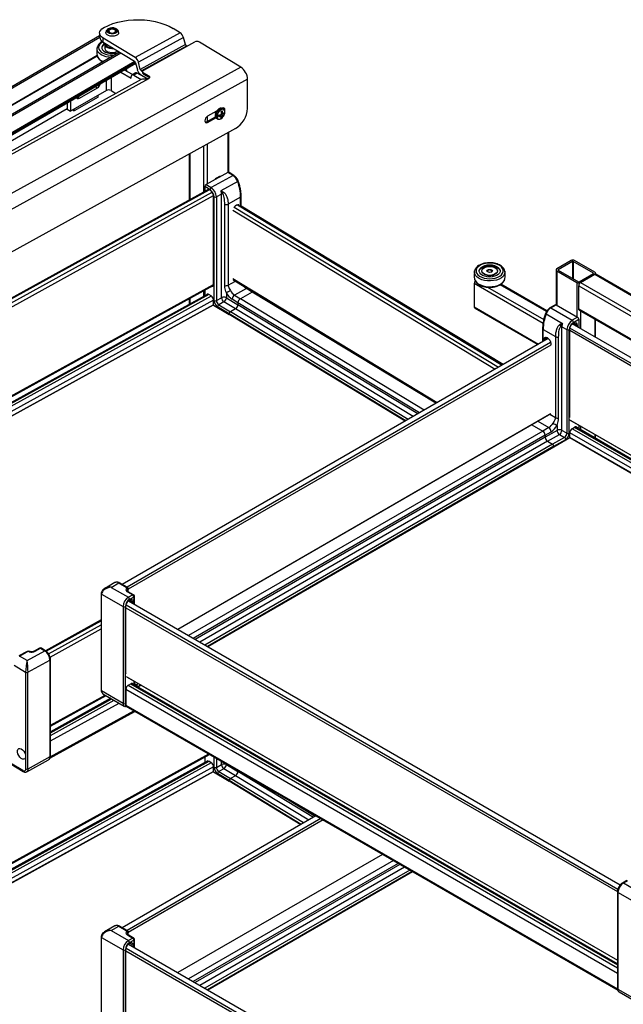
# Model space of a CAD drawing. Units: millimetres. Extents: x -73 to 555, y -217 to 313.
# Drawn here: x 359 to 431, y 2 to 119 of the extents above; entities that cross this region are included whole.
import ezdxf

# ---------------------------------------------------------------- set-up
doc = ezdxf.new("R2010")
doc.units = ezdxf.units.MM
doc.layers.add('CONTORNI', color=7, linetype='Continuous')
doc.layers.add('FINI', color=4, linetype='Continuous')

msp = doc.modelspace()

# ---------------------------------------------------------------- linework, layer by layer
at = {"layer": 'CONTORNI'}
for p, q in [((369.82, 117.49), (369.82, 117.51)), ((378.36, 117.39), (373.01, 114.44)), ((369.19, 116.26), (369.19, 116.75)), ((378.75, 116.83), (373.4, 113.88)), ((378.97, 115.98), (373.61, 113.03)), ((379.1, 115.8), (373.74, 112.85)), ((368.48, 114.66), (306.83, 79.07)), ((368.49, 114.6), (306.86, 79.02)), ((372.97, 113.95), (309.69, 77.42)), ((385.57, 113.31), (320.61, 77.53)), ((373.24, 112.59), (372.82, 112.35)), ((374, 112.47), (374, 112.62)), ((374.59, 111.92), (312.81, 77.89)), ((386.38, 111.85), (322.62, 76.73)), ((369.57, 110.5), (369.57, 111.7)), ((370.13, 112.02), (370.13, 110.5)), ((374.61, 112.1), (374.61, 112.25)), ((368.29, 110.96), (368.51, 110.84)), ((366.17, 109.74), (366.39, 109.61)), ((381.48, 106.79), (381.61, 106.72)), ((381.57, 107.43), (381.57, 106.84)), ((384.03, 105.48), (384.03, 100.78)), ((381.15, 103.89), (381.15, 98.43)), ((381.57, 104.12), (381.57, 99.42)), ((379.49, 102.98), (379.49, 97.52)), ((384.65, 100.4), (384.03, 100.78)), ((384.65, 100.4), (382.05, 98.97)), ((383, 100.24), (383.02, 100.22)), ((385.2, 99.68), (383.21, 98.59)), ((331.82, 71.17), (381.82, 98.7)), ((332.24, 70.92), (382.16, 98.41)), ((381.9, 98.73), (381.28, 99.1)), ((381.43, 99.34), (382.05, 98.97)), ((332.65, 70.66), (382.32, 98.02)), ((382.39, 85.53), (382.39, 97.86)), ((383.29, 98.2), (382.67, 97.86)), ((382.67, 97.86), (382.67, 85.53)), ((383.29, 85.87), (383.29, 98.2)), ((385.55, 97.82), (384.06, 97)), ((385.55, 96.81), (385.55, 97.82)), ((383.67, 87.31), (383.67, 96.94)), ((384.06, 97), (384.06, 87.36)), ((384.61, 96.27), (415.84, 77.38)), ((384.8, 96.65), (416.26, 77.62)), ((385.19, 96.92), (416.69, 77.86)), ((425.04, 90.18), (425.04, 88.18)), ((425.13, 90.18), (425.13, 88.13)), ((423.18, 89.06), (423.18, 84.97)), ((423.35, 89.2), (423.35, 89.16)), ((384.06, 87.36), (384.93, 87.84)), ((384.61, 88.14), (408.96, 73.41)), ((427.53, 88.8), (427.53, 88.75)), ((427.7, 88.65), (486.32, 54.81)), ((341.6, 65.01), (382.33, 87.44)), ((381.15, 86.69), (381.15, 86.02)), ((386.24, 86.95), (384.83, 86.17)), ((386.93, 86.53), (386.24, 86.95)), ((421.54, 82.82), (413.35, 87.55)), ((414.93, 87.12), (421.63, 83.26)), ((421.95, 84.21), (416.42, 87.4)), ((425.58, 87.67), (425.58, 83.59)), ((425.79, 87.3), (484.41, 53.46)), ((426.01, 87.67), (484.62, 53.83)), ((381.78, 86.24), (341.61, 64.12)), ((382.06, 86.07), (341.61, 63.8)), ((382.33, 85.58), (341.61, 63.15)), ((379.49, 85.77), (379.49, 85.11)), ((382.67, 85.53), (383.29, 85.87)), ((383.85, 86.45), (383.85, 85.86)), ((383.85, 85.86), (385.23, 85.02)), ((385.23, 85.27), (384.54, 85.69)), ((384.83, 86.17), (385.52, 85.75)), ((407.41, 72.51), (385.52, 85.75)), ((408.79, 73.31), (386.93, 86.53)), ((382.33, 85.04), (341.61, 62.61)), ((384.18, 83.96), (382.8, 84.79)), ((383.56, 85.37), (382.95, 85.03)), ((382.95, 85.03), (384.33, 84.2)), ((384.94, 84.54), (383.56, 85.37)), ((406.09, 71.74), (384.94, 84.54)), ((406.85, 72.19), (385.23, 85.27)), ((406.65, 72.07), (385.23, 85.02)), ((413.35, 84.77), (421, 80.35)), ((422.47, 84.65), (423.11, 85.02)), ((422.47, 84.65), (425.02, 83.18)), ((425.79, 84.53), (484.41, 50.69)), ((405.21, 71.24), (384.18, 83.96)), ((405.49, 71.4), (384.33, 84.2)), ((421.91, 83.94), (423.85, 82.81)), ((425.65, 83.55), (425.02, 83.18)), ((425.16, 82.93), (425.79, 83.3)), ((426.01, 84.3), (426.01, 82.18)), ((427.7, 83.32), (427.7, 81.2)), ((421.55, 82.08), (423.01, 81.24)), ((421.55, 80.67), (421.55, 82.08)), ((423.78, 82.42), (424.38, 82.08)), ((423.78, 70.09), (423.78, 82.42)), ((424.38, 82.08), (424.38, 69.75)), ((424.66, 69.75), (424.66, 82.08)), ((425.15, 82.87), (425.6, 82.62)), ((422.05, 81.12), (421.64, 80.88)), ((423.01, 81.24), (423.01, 71.6)), ((423.39, 71.54), (423.39, 81.18)), ((423.01, 71.6), (422.34, 71.98)), ((420.93, 71.17), (422.22, 70.42)), ((422.22, 70.42), (421.52, 70.01)), ((423.21, 70.68), (423.21, 70.09)), ((477.28, 40.1), (425, 70.29)), ((477.57, 40.27), (425.28, 70.45)), ((426.01, 70.59), (426.01, 70.17)), ((421.52, 70.01), (379.36, 45.68)), ((421.8, 69.52), (379.92, 45.35)), ((421.8, 69.28), (380.14, 45.23)), ((423.21, 70.09), (421.8, 69.28)), ((421.8, 69.52), (422.51, 69.93)), ((422.08, 68.79), (423.5, 69.6)), ((424.1, 69.26), (422.68, 68.44)), ((423.5, 69.6), (424.1, 69.26)), ((424.38, 69.75), (423.78, 70.09)), ((476.72, 39.78), (424.72, 69.8)), ((476.25, 39.51), (424.72, 69.26)), ((427.7, 69.61), (427.7, 69.19)), ((422.08, 68.79), (380.7, 44.9)), ((422.68, 68.44), (381.3, 44.55)), ((422.82, 68.2), (381.59, 44.39)), ((422.82, 68.2), (424.24, 69.01)), ((370.14, 51.42), (371.04, 51.94)), ((371.04, 51.94), (371.93, 51.43)), ((369.01, 50.6), (371.56, 49.13)), ((369.01, 39.09), (369.01, 50.6)), ((370.14, 51.42), (372.19, 50.24)), ((372.07, 50.89), (372.7, 50.53)), ((372.14, 50.93), (372.14, 51.08)), ((372.7, 50.53), (372.19, 50.24)), ((372.33, 49.92), (372.77, 49.67)), ((372.34, 49.99), (372.85, 50.29)), ((372.85, 50.29), (372.85, 49.44)), ((371.56, 49.13), (371.56, 37.62)), ((371.84, 37.62), (371.84, 49.13)), ((362.4, 43.83), (368.95, 47.44)), ((362.69, 43.51), (368.95, 46.96)), ((362.87, 43.12), (368.95, 46.48)), ((359.25, 43.24), (360.16, 43.74)), ((360.13, 42.71), (362.23, 43.87)), ((361.09, 43.82), (361.73, 44.17)), ((361.73, 44.17), (362.23, 43.87)), ((360.13, 42.71), (359.25, 43.24)), ((360.24, 41.32), (362.85, 42.76)), ((362.85, 42.76), (362.85, 31.25)), ((358.6, 42.15), (359.96, 41.33)), ((359.96, 41.33), (359.96, 31.33)), ((360.24, 29.81), (360.24, 41.32)), ((372.46, 39.96), (430.4, 6.51)), ((372.85, 40.29), (372.85, 39.87)), ((373.13, 39.83), (372.9, 39.96)), ((373.13, 39.83), (373.38, 39.98)), ((371.56, 37.62), (369.01, 39.09)), ((371.9, 39.3), (430.4, 5.53)), ((372.18, 39.79), (430.4, 6.18)), ((373.3, 39.61), (373.67, 39.82)), ((362.91, 35.01), (369.44, 38.61)), ((362.91, 34.12), (370.23, 38.15)), ((362.91, 33.8), (370.51, 37.99)), ((362.91, 33.15), (371.09, 37.66)), ((362.9, 31.27), (372.84, 36.74)), ((371.9, 37.42), (430.41, 3.65)), ((341.09, 9.2), (381.75, 31.6)), ((381.78, 30.72), (341.09, 8.3)), ((382.06, 30.55), (341.09, 7.98)), ((359.62, 29.62), (357.27, 31.04)), ((359.96, 31.33), (359.96, 29.81)), ((362.85, 31.25), (360.24, 29.81)), ((382.39, 30.01), (382.39, 31.23)), ((382.67, 31.07), (382.67, 30)), ((383.29, 30.34), (383.29, 30.72)), ((382.33, 30.06), (341.09, 7.34)), ((382.33, 29.52), (341.09, 6.8)), ((382.67, 30), (383.29, 30.34)), ((383.56, 29.85), (382.95, 29.51)), ((382.95, 29.51), (384.33, 28.67)), ((384.94, 29.01), (383.56, 29.85)), ((383.85, 30.39), (383.85, 30.33)), ((383.85, 30.33), (385.23, 29.5)), ((394.21, 24.06), (385.23, 29.5)), ((384.18, 28.43), (382.8, 29.27)), ((392.77, 23.23), (384.18, 28.43)), ((393.05, 23.39), (384.33, 28.67)), ((393.66, 23.74), (384.94, 29.01)), ((394.42, 24.18), (390.72, 26.42)), ((403.73, 18.92), (379.36, 4.85)), ((404.29, 18.59), (379.92, 4.52)), ((404.5, 18.47), (380.14, 4.4)), ((405.07, 18.14), (380.7, 4.07)), ((405.67, 17.79), (381.3, 3.73)), ((405.95, 17.63), (381.59, 3.56)), ((431.61, 16.53), (431.1, 16.23)), ((433.15, 15.05), (431.1, 16.23)), ((433.01, 13.66), (430.46, 15.13)), ((430.46, 15.13), (430.46, 3.62)), ((370.14, 10.59), (371.04, 11.11)), ((370.14, 10.59), (372.19, 9.41)), ((371.04, 11.11), (371.93, 10.6)), ((369.01, 9.78), (371.56, 8.31)), ((369.01, -1.74), (369.01, 9.78)), ((372.07, 10.07), (372.7, 9.7)), ((372.14, 10.1), (372.14, 10.25)), ((372.7, 9.7), (372.19, 9.41)), ((372.34, 9.16), (372.85, 9.46)), ((372.85, 9.46), (372.85, 8.61)), ((371.56, 8.31), (371.56, -3.21)), ((371.84, -3.21), (371.84, 8.31)), ((372.33, 9.1), (372.77, 8.85)), ((430.46, 3.62), (433.01, 2.15))]:
    msp.add_line(p, q, dxfattribs=at)
at = {"layer": 'CONTORNI', "flags": 128}
for points in [[(369.55, 117.27), (369.51, 117.41), (369.51, 117.42)], [(371.03, 117.42), (371.03, 117.41), (371, 117.27), (370.89, 117.15), (370.72, 117.05), (370.51, 116.99), (370.27, 116.97), (370.04, 116.99), (369.83, 117.05), (369.66, 117.15), (369.55, 117.27)], [(369.68, 117.49), (369.65, 117.61), (369.7, 117.74), (369.81, 117.84), (369.98, 117.92), (370.19, 117.96), (370.4, 117.95), (370.6, 117.91), (370.76, 117.82), (370.87, 117.71), (370.9, 117.59), (370.85, 117.47), (370.74, 117.36), (370.57, 117.28), (370.36, 117.24), (370.14, 117.25), (369.94, 117.3), (369.78, 117.38), (369.68, 117.49)], [(370.63, 117.39), (370.72, 117.46), (370.77, 117.57), (370.75, 117.68), (370.65, 117.78), (370.5, 117.85), (370.31, 117.88), (370.12, 117.86), (369.95, 117.81), (369.83, 117.72), (369.78, 117.61), (369.8, 117.5), (369.8, 117.5)], [(369.81, 117.5), (369.79, 117.61), (369.84, 117.71), (369.96, 117.8), (370.12, 117.85), (370.31, 117.86), (370.5, 117.84), (370.65, 117.77), (370.74, 117.67), (370.76, 117.56), (370.71, 117.46), (370.62, 117.38)], [(369.93, 117.38), (369.9, 117.4), (369.81, 117.5)], [(370.65, 117.65), (370.58, 117.73), (370.45, 117.79), (370.3, 117.81), (370.15, 117.8), (370.02, 117.76), (369.92, 117.69), (369.88, 117.6), (369.9, 117.51), (369.97, 117.43), (370.09, 117.38), (370.24, 117.35), (370.4, 117.37), (370.53, 117.41), (370.63, 117.48), (370.67, 117.57), (370.65, 117.65)], [(370.73, 117.53), (370.71, 117.61), (370.67, 117.66)], [(369.13, 116.29), (368.98, 116.19), (368.8, 116.02), (368.69, 115.84), (368.65, 115.64), (368.69, 115.45), (368.79, 115.26), (368.95, 115.09), (369.18, 114.94), (369.45, 114.83), (369.75, 114.75), (370.08, 114.7), (370.42, 114.7), (370.51, 114.71)], [(370.05, 114.44), (369.92, 114.46), (369.56, 114.52), (369.24, 114.62), (368.96, 114.76), (368.74, 114.93), (368.57, 115.12), (368.48, 115.32), (368.46, 115.53), (368.46, 115.56)], [(382.65, 107.52), (382.7, 107.72), (382.79, 107.93), (382.93, 108.11), (383.08, 108.25), (383.25, 108.34), (383.4, 108.36), (383.51, 108.32)], [(383.6, 107.64), (383.66, 107.8), (383.67, 107.98), (383.64, 108.14), (383.56, 108.24), (383.44, 108.29), (383.3, 108.27), (383.14, 108.19), (382.99, 108.06), (382.87, 107.88), (382.78, 107.69), (382.74, 107.5), (382.74, 107.5)], [(382.74, 107.5), (382.75, 107.33), (382.8, 107.2), (382.9, 107.12), (383.04, 107.11), (383.19, 107.16), (383.34, 107.27), (383.44, 107.37)], [(416.99, 89.03), (417, 88.82), (416.93, 88.61), (416.79, 88.41), (416.58, 88.24), (416.32, 88.09), (416.01, 87.97), (415.66, 87.9), (415.3, 87.86), (414.93, 87.87), (414.58, 87.92), (414.24, 88.01), (413.95, 88.14), (413.71, 88.3), (413.53, 88.48), (413.41, 88.69), (413.37, 88.9), (413.37, 88.99)], [(416.8, 89.16), (416.72, 89.35), (416.58, 89.53), (416.38, 89.69), (416.13, 89.82), (415.83, 89.91), (415.51, 89.97), (415.17, 89.99), (414.84, 89.97), (414.52, 89.91), (414.22, 89.81), (413.97, 89.68), (413.78, 89.52), (413.64, 89.34), (413.58, 89.15), (413.58, 88.95), (413.65, 88.76), (413.79, 88.58), (413.99, 88.42), (414.25, 88.3), (414.54, 88.2), (414.86, 88.14), (415.2, 88.12), (415.54, 88.14), (415.86, 88.21), (416.15, 88.31), (416.4, 88.44), (416.6, 88.6), (416.73, 88.78), (416.8, 88.97), (416.8, 89.16)], [(414.87, 89.06), (414.89, 89.13), (414.96, 89.19), (415.07, 89.23), (415.19, 89.24), (415.31, 89.23), (415.41, 89.19), (415.48, 89.13), (415.51, 89.05), (415.48, 88.98), (415.41, 88.92), (415.31, 88.89), (415.18, 88.87), (415.06, 88.89), (414.96, 88.93), (414.89, 88.99), (414.87, 89.06)], [(413.38, 88.1), (413.46, 87.9), (413.61, 87.7), (413.82, 87.53), (414.09, 87.39), (414.41, 87.28), (414.75, 87.2), (415.12, 87.17), (415.48, 87.19), (415.84, 87.24), (416.17, 87.34), (416.46, 87.47), (416.69, 87.63), (416.87, 87.82), (416.97, 88.02), (416.99, 88.08)], [(421.85, 84), (421.84, 83.99), (421.85, 83.98), (421.86, 83.97), (421.88, 83.95), (421.91, 83.94)], [(371.96, 51.29), (371.93, 51.24), (371.91, 51.19), (371.9, 51.14), (371.91, 51.08), (371.93, 51.03), (371.96, 50.98), (372.01, 50.93), (372.07, 50.89)], [(371.93, 51.43), (371.95, 51.41), (371.96, 51.4), (371.97, 51.38), (371.98, 51.36), (371.98, 51.35), (371.98, 51.33), (371.97, 51.31), (371.96, 51.29)], [(359.96, 29.81), (359.95, 29.74), (359.94, 29.67), (359.9, 29.62), (359.86, 29.59), (359.81, 29.57), (359.75, 29.57), (359.68, 29.58), (359.62, 29.62)], [(371.93, 10.6), (371.95, 10.59), (371.96, 10.57), (371.97, 10.56), (371.98, 10.54), (371.98, 10.52), (371.98, 10.5), (371.97, 10.48), (371.96, 10.47)], [(371.96, 10.47), (371.93, 10.42), (371.91, 10.36), (371.9, 10.31), (371.91, 10.26), (371.93, 10.2), (371.96, 10.15), (372.01, 10.11), (372.07, 10.07)]]:
    msp.add_lwpolyline(points, dxfattribs=at)
at = {"layer": 'CONTORNI'}
for centre, radius, start, end in [((370.01, 117.52), 0.199, 127.6175, 176.3764), ((369.56, 115.04), 1.15, 196.183, 251.6299), ((383.02, 107.44), 0.374, 167.1652, 233.1629), ((384.71, 100.32), 0.102, 63.7862, 124.8743), ((383.87, 99.23), 1.41, 18.5211, 55.9936), ((385.17, 99.78), 0.102, 286.7784, 340.5314), ((379.88, 97.72), 5.67, 0.9849, 20.2426), ((382.21, 98.71), 0.301, 121.2345, 177.2226), ((381.29, 97.81), 1.1, 2.436, 56.0026), ((381.26, 97.8), 1.41, 2.4361, 56.0029), ((382.1, 98.18), 1.19, 0.984, 20.2434), ((382.89, 98.64), 0.653, 322.6934, 342.1594), ((382.53, 98.13), 0.307, 241.8228, 296.6258), ((383.52, 97.76), 0.497, 102.5986, 118.2245), ((385.51, 97.91), 0.101, 292.4114, 354.4475), ((383.79, 97.56), 0.621, 259.5674, 296.4011), ((383.79, 87.92), 0.621, 259.5674, 296.4011), ((520.25, -160.03), 281.7, 118.8455, 118.9585), ((385.63, 87.4), 1.46, 207.6882, 236.7527), ((386.95, 88.06), 1.32, 217.6765, 237.5746), ((386.3, 86.87), 0.102, 63.7627, 124.8676), ((383.33, 85.57), 0.941, 182.4361, 236.0029), ((382.53, 85.8), 0.307, 241.8228, 296.6258), ((383.3, 85.55), 0.628, 182.4352, 236.0041), ((383.56, 85.32), 0.614, 61.8234, 116.6245), ((383.91, 85.89), 0.628, 182.4353, 236.004), ((383.25, 85.89), 0.603, 301.2344, 357.2229), ((385.66, 87.4), 2.05, 207.6875, 236.7529), ((385.14, 85.66), 0.603, 121.2331, 177.2242), ((383.1, 84.78), 0.301, 121.2342, 177.2234), ((423.22, 83.48), 1.39, 122.7019, 160.8705), ((422.41, 84.57), 0.101, 54.3747, 114.3025), ((427.06, 81.98), 5.51, 159.2134, 179.0006), ((425.76, 82.01), 1.38, 122.6055, 177.3943), ((424.85, 82.92), 0.307, 2.606, 57.3944), ((421.59, 82.17), 0.101, 185.7082, 245.6259), ((424.17, 82.86), 0.64, 196.879, 216.7736), ((423.54, 82), 0.483, 60.6591, 76.57), ((424.93, 82.4), 1.15, 159.2127, 179.0007), ((424.52, 82.35), 0.307, 242.6103, 297.3897), ((425.74, 82.03), 1.08, 122.6058, 177.394), ((423.29, 81.78), 0.614, 242.6423, 279.7717), ((423.29, 72.15), 0.614, 242.6423, 279.7717), ((421.46, 71.65), 1.45, 301.9862, 331.4869), ((421.89, 69.9), 0.615, 2.6054, 57.395), ((421.43, 71.65), 2.03, 301.9855, 331.487), ((441.78, 103.96), 38.11, 239.9995, 240.8378), ((423.5, 69.55), 0.615, 62.6093, 117.3905), ((423.83, 70.12), 0.615, 182.6052, 237.3947), ((423.16, 70.12), 0.615, 302.6051, 357.3952), ((423.77, 69.77), 0.615, 302.6051, 357.3952), ((423.93, 69), 0.307, 2.606, 57.3944), ((423.74, 69.79), 0.922, 302.6052, 357.3948), ((424.52, 70.02), 0.307, 242.6103, 297.3897), ((370.78, 51.57), 0.453, 54.3847, 114.304), ((371.1, 51.86), 0.101, 65.6835, 125.6263), ((369.05, 50.7), 0.101, 185.7043, 245.6255), ((371.98, 51.36), 0.093, 62.9361, 128.3467), ((371.9, 51.06), 0.245, 4.9147, 74.4059), ((372.13, 50.81), 0.101, 65.6849, 125.6249), ((372.26, 50.97), 0.159, 136.7796, 177.9114), ((372.03, 51.19), 0.158, 316.7671, 358.2452), ((372.76, 50.45), 0.101, 65.6849, 125.6249), ((372.54, 50.27), 0.307, 2.606, 57.3944), ((372.8, 50.38), 0.101, 294.3764, 354.3036), ((372.94, 49.07), 1.38, 122.6056, 177.3942), ((372.92, 49.09), 1.08, 122.6057, 177.3942), ((372.03, 49.98), 0.307, 2.606, 57.3944), ((371.7, 49.41), 0.307, 242.6092, 297.3908), ((360.1, 43.66), 0.0971, 52.9565, 113.0148), ((360.3, 43.46), 0.315, 72.8062, 116.1914), ((360.67, 44.66), 0.946, 252.8053, 296.1919), ((360.44, 43.73), 0.0607, 82.8635, 147.7714), ((361.03, 43.74), 0.097, 52.9267, 113.3578), ((361.67, 44.09), 0.0971, 52.9576, 113.013), ((361.79, 44.09), 0.102, 63.7144, 124.9106), ((362.29, 43.79), 0.102, 63.7516, 124.8934), ((361.44, 42.7), 1.41, 2.4364, 56.0027), ((362.81, 42.85), 0.098, 291.4169, 355.467), ((360.11, 41.6), 0.307, 241.8236, 296.6242), ((372.82, 39.92), 0.0848, 310.1725, 357.3253), ((373, 40.03), 0.233, 262.9145, 303.0332), ((372.96, 39.57), 0.31, 10.3191, 57.3507), ((369.05, 39.18), 0.101, 185.6962, 245.6258), ((369.37, 39.06), 0.356, 174.7, 233.9872), ((371.7, 37.89), 0.307, 242.6092, 297.3908), ((371.9, 37.58), 0.347, 173.8615, 234.0868), ((372.14, 37.61), 0.295, 177.1227, 216.2238), ((362.51, 31.21), 0.342, 304.5917, 6.6102), ((362.81, 31.34), 0.098, 291.4162, 355.4741), ((359.72, 29.61), 0.102, 174.7159, 233.8029), ((360.11, 30.09), 0.307, 241.8236, 296.6242), ((359.91, 29.77), 0.34, 303.8715, 6.7775), ((383.33, 30.05), 0.941, 182.4361, 236.0031), ((382.53, 30.28), 0.307, 241.8228, 296.6258), ((383.3, 30.03), 0.628, 182.4359, 236.0035), ((383.1, 29.25), 0.301, 121.2343, 177.2227), ((383.56, 29.79), 0.614, 61.8234, 116.6245), ((383.91, 30.37), 0.628, 182.4359, 236.0035), ((383.25, 30.36), 0.603, 301.235, 357.2223), ((431.84, 15.07), 1.38, 122.6056, 177.3942), ((431.04, 16.15), 0.101, 54.3768, 114.3016), ((430.5, 15.22), 0.0959, 184.0432, 247.2583), ((370.78, 10.74), 0.453, 54.3818, 114.3081), ((371.1, 11.03), 0.101, 65.6924, 125.6174), ((371.98, 10.52), 0.0998, 65.4208, 125.8675), ((369.05, 9.87), 0.101, 185.7043, 245.6255), ((372.94, 8.24), 1.38, 122.6054, 177.3946), ((371.9, 10.23), 0.245, 4.9147, 74.4059), ((372.13, 9.98), 0.101, 65.6939, 125.6159), ((372.26, 10.14), 0.159, 136.7796, 177.9114), ((372.03, 10.36), 0.158, 316.7671, 358.2452), ((372.03, 9.15), 0.307, 2.606, 57.3944), ((372.76, 9.62), 0.101, 65.6939, 125.6159), ((372.54, 9.44), 0.307, 2.606, 57.3944), ((372.8, 9.55), 0.101, 294.3764, 354.3036), ((371.7, 8.58), 0.307, 242.6092, 297.3908), ((372.92, 8.26), 1.08, 122.6056, 177.3945), ((430.5, 3.71), 0.101, 185.6971, 245.6237), ((430.8, 3.58), 0.346, 173.7857, 234.9015)]:
    msp.add_arc(centre, radius, start, end, dxfattribs=at)
for centre, major_axis, ratio, start_param, end_param in [((370.14, 50.69), (1.13, 0.14), 0.643792, 1.491118, 3.061915), ((370.14, 50.69), (1.13, -0.14), 0.643792, 1.650474, 2.462825), ((360.13, 41.98), (0.113, 0.982), 0.126371, 0.739534, 2.31033), ((360.13, 41.98), (-0.077, 0.984), 0.086582, 3.977738, 5.548534), ((370.14, 9.86), (1.13, 0.14), 0.643792, 1.491118, 3.061915), ((370.14, 9.86), (1.13, -0.14), 0.643792, 1.650474, 2.462825)]:
    msp.add_ellipse(centre, major_axis=major_axis, ratio=ratio, start_param=start_param, end_param=end_param, dxfattribs=at)
for points, knots in [([(383.21, 98.59), (383.21, 98.59), (383.27, 98.56), (383.37, 98.52), (383.47, 98.47), (383.51, 98.44)], [0, 0, 0, 0, 0.006118, 0.502874, 1, 1, 1, 1]), ([(383.41, 98.24), (383.39, 98.3), (383.33, 98.41), (383.26, 98.53), (383.21, 98.59), (383.21, 98.59)], [0, 0, 0, 0, 0.485885, 0.993876, 1, 1, 1, 1]), ([(383.51, 98.44), (383.58, 98.39), (383.74, 98.26), (383.9, 97.94), (384.02, 97.54), (384.06, 97.22), (384.06, 97.04), (384.06, 97)], [0, 0, 0, 0, 0.155922, 0.383592, 0.654101, 0.925063, 1, 1, 1, 1]), ([(383.67, 96.94), (383.66, 97.23), (383.64, 97.62), (383.52, 98.06), (383.44, 98.19), (383.41, 98.24)], [0, 0, 0, 0, 0.638678, 0.861406, 1, 1, 1, 1]), ([(383.85, 86.45), (383.82, 86.55), (383.75, 86.78), (383.68, 87.06), (383.68, 87.24), (383.67, 87.31)], [0, 0, 0, 0, 0.345088, 0.741652, 1, 1, 1, 1]), ([(384.06, 87.36), (384.07, 87.31), (384.08, 87.18), (384.19, 86.97), (384.29, 86.8), (384.34, 86.72)], [0, 0, 0, 0, 0.2396404, 0.6274034, 1, 1, 1, 1]), ([(423.55, 82.67), (423.49, 82.62), (423.33, 82.5), (423.17, 82.17), (423.05, 81.78), (423.01, 81.45), (423.01, 81.28), (423.01, 81.24)], [0, 0, 0, 0, 0.155923, 0.383594, 0.654102, 0.92506, 1, 1, 1, 1]), ([(423.39, 81.18), (423.41, 81.46), (423.42, 81.85), (423.54, 82.29), (423.62, 82.42), (423.65, 82.47)], [0, 0, 0, 0, 0.638679, 0.861406, 1, 1, 1, 1]), ([(423.85, 82.81), (423.85, 82.81), (423.8, 82.79), (423.7, 82.75), (423.6, 82.69), (423.55, 82.67)], [0, 0, 0, 0, 0.006121, 0.502871, 1, 1, 1, 1]), ([(423.65, 82.47), (423.68, 82.53), (423.73, 82.64), (423.81, 82.75), (423.85, 82.81), (423.85, 82.81)], [0, 0, 0, 0, 0.485891, 0.993887, 1, 1, 1, 1]), ([(423.01, 71.6), (423, 71.55), (422.99, 71.42), (422.88, 71.21), (422.78, 71.04), (422.73, 70.96)], [0, 0, 0, 0, 0.239647, 0.627411, 1, 1, 1, 1]), ([(423.21, 70.68), (423.25, 70.79), (423.32, 71.01), (423.38, 71.29), (423.39, 71.47), (423.39, 71.54)], [0, 0, 0, 0, 0.345085, 0.741647, 1, 1, 1, 1])]:
    msp.add_open_spline(points, degree=3, knots=knots, dxfattribs=at)
at = {"layer": 'FINI'}
for p, q in [((368.77, 117.35), (368.77, 116.86)), ((369.31, 118.01), (369.24, 117.97)), ((369.51, 117.42), (369.51, 117.43)), ((369.82, 117.5), (369.82, 117.49)), ((370.72, 117.51), (370.7, 117.59)), ((370.72, 117.49), (370.72, 117.5)), ((378.36, 117.39), (377.51, 117.9)), ((368.77, 117), (307.09, 81.39)), ((368.78, 116.81), (307.26, 81.29)), ((373.01, 114.44), (369.19, 116.75)), ((369.19, 116.26), (372.91, 114.01)), ((369.37, 116), (369.37, 115.55)), ((369.47, 116.09), (369.47, 116.04)), ((374.01, 112.94), (380.09, 116.29)), ((378.97, 115.98), (378.75, 116.83)), ((385.57, 113.31), (380.65, 116.28)), ((371.15, 115.07), (309.94, 79.74)), ((371.31, 114.97), (310.11, 79.64)), ((368.46, 115.56), (368.47, 115.6)), ((370.89, 115), (371.11, 115.1)), ((379.14, 115.77), (379.1, 115.8)), ((309.63, 77.3), (373.01, 113.89)), ((373.07, 113.72), (310.28, 77.47)), ((373.04, 113.82), (373.26, 112.97)), ((373.61, 113.03), (373.4, 113.88)), ((371.31, 112.7), (372.54, 111.99)), ((372.67, 112.4), (371.73, 112.95)), ((371.97, 113), (371.97, 113.08)), ((373.04, 112.61), (372.62, 112.37)), ((374.47, 111.89), (373.24, 112.59)), ((373.74, 112.85), (373.89, 112.76)), ((373.89, 112.78), (373.89, 112.63)), ((374, 112.62), (374.61, 112.25)), ((374, 112.47), (374.61, 112.1)), ((373.73, 111.83), (312.24, 77.96)), ((372.54, 111.99), (372.54, 112.19)), ((372.82, 112.35), (373.72, 111.83)), ((373.65, 112.42), (374.51, 111.9)), ((386.38, 108.41), (386.38, 111.85)), ((369.57, 110.5), (365.32, 108.05)), ((366.39, 109.61), (368.51, 110.84)), ((370.13, 110.5), (370.71, 110.17)), ((364.9, 109), (364.9, 108.3)), ((365.32, 109.25), (365.32, 108.05)), ((368.58, 109.74), (365.75, 108.1)), ((368.58, 109.74), (368.58, 109.93)), ((364.9, 108.35), (329.46, 87.89)), ((364.9, 108.3), (365.32, 108.05)), ((365.58, 108.2), (365.75, 108.1)), ((365.75, 108.1), (365.75, 108.3)), ((382.69, 108.05), (381.61, 107.45)), ((383.27, 107.9), (383.43, 107.83)), ((383.27, 107.87), (383.5, 107.77)), ((383.28, 107.82), (383.33, 107.84)), ((383.51, 108.32), (383.39, 108.39)), ((383.51, 108.32), (383.52, 108.31)), ((383.52, 107.78), (383.61, 107.72)), ((381.48, 106.79), (382.55, 107.38)), ((381.61, 106.72), (382.61, 107.27)), ((382.67, 107.21), (382.79, 107.14)), ((383.01, 107.6), (383.18, 107.46)), ((383.09, 107.54), (383.09, 107.62)), ((383.12, 107.62), (383.4, 107.47)), ((383.22, 107.32), (383.3, 107.27)), ((383.26, 107.74), (383.48, 107.59)), ((384.94, 105.98), (327.02, 74.07)), ((384.13, 100.79), (384.13, 105.53)), ((379.41, 102.93), (379.41, 97.48)), ((384.03, 100.78), (381.43, 99.34)), ((384.76, 100.41), (384.14, 100.79)), ((382.95, 100.26), (382.66, 100.1)), ((383, 100.24), (382.99, 100.28)), ((383, 100.21), (383, 100.24)), ((381.55, 98.66), (331.74, 71.22)), ((381.28, 99.1), (381.28, 98.51)), ((382.33, 87.52), (382.33, 97.89)), ((385.61, 96.77), (385.61, 97.9)), ((416.78, 77.92), (385.42, 96.89)), ((424.87, 90.28), (423.18, 89.3)), ((425.04, 90.18), (423.35, 89.2)), ((427.53, 88.8), (425.13, 90.18)), ((427.7, 88.89), (425.3, 90.28)), ((413.37, 88.99), (413.39, 89.05)), ((414.27, 89.06), (414.27, 89.02)), ((416.11, 89.02), (416.11, 89.06)), ((416.43, 89.06), (416.43, 89.02)), ((423.09, 89.18), (423.09, 85.02)), ((423.18, 89.06), (425.58, 87.67)), ((423.35, 89.16), (425.75, 87.77)), ((384.67, 88), (408.88, 73.36)), ((416.99, 88.08), (417, 88.14)), ((425.84, 87.77), (427.53, 88.75)), ((426.01, 87.67), (427.7, 88.65)), ((427.79, 88.68), (427.79, 88.77)), ((486.43, 54.85), (427.85, 88.66)), ((341.61, 64.91), (382.28, 87.31)), ((381.28, 86.76), (381.28, 86.1)), ((387.04, 86.54), (386.35, 86.96)), ((413.35, 87.55), (413.35, 84.77)), ((422, 84.29), (416.5, 87.46)), ((425.79, 84.53), (425.79, 87.3)), ((381.64, 86.29), (341.61, 64.25)), ((379.41, 85.73), (379.41, 85.07)), ((382.04, 86.08), (381.77, 86.25)), ((382.33, 84.99), (382.33, 85.57)), ((386.93, 86.53), (385.52, 85.75)), ((408.85, 73.34), (387.04, 86.54)), ((341.61, 62.6), (382.33, 85.03)), ((382.33, 84.99), (384.18, 83.87)), ((384.94, 84.54), (384.33, 84.2)), ((385.23, 85.27), (385.23, 85.02)), ((413.41, 84.63), (420.91, 80.3)), ((423.01, 85.03), (422.37, 84.66)), ((423.11, 85.02), (425.65, 83.55)), ((425.86, 84.39), (484.47, 50.55)), ((384.18, 83.96), (384.18, 83.87)), ((405.14, 71.2), (384.18, 83.87)), ((425.79, 83.3), (425.79, 82.31)), ((427.79, 81.15), (427.79, 83.27)), ((421.49, 82.16), (421.49, 80.64)), ((424.72, 71.74), (424.72, 82.11)), ((483.28, 48.47), (424.74, 82.26)), ((483.55, 48.96), (425.01, 82.76)), ((425.6, 82.62), (425.6, 82.42)), ((422.17, 81.03), (371.47, 51.76)), ((421.64, 80.72), (421.64, 80.88)), ((422.06, 80.97), (422.06, 81.11)), ((483.22, 48.17), (424.72, 81.95)), ((422.44, 80.53), (372.03, 51.43)), ((422.47, 80.22), (372.18, 51.19)), ((422.46, 80.41), (422.46, 80.25)), ((422.47, 72.06), (378.06, 46.42)), ((422.33, 71.98), (378.06, 46.42)), ((424.73, 71.62), (424.72, 71.74)), ((420.22, 70.76), (421.52, 70.01)), ((478.05, 40.54), (424.73, 71.32)), ((478.05, 40.54), (424.87, 71.24)), ((425.02, 70.29), (425.3, 70.46)), ((477.68, 40.33), (425.43, 70.5)), ((425.79, 70.71), (425.79, 70.29)), ((421.8, 69.52), (421.8, 69.28)), ((424.72, 69.21), (422.82, 68.11)), ((424.72, 69.21), (424.72, 69.78)), ((424.72, 69.24), (476.24, 39.5)), ((427.79, 69.14), (427.79, 69.56)), ((422.82, 68.11), (381.66, 44.35)), ((422.08, 68.79), (422.68, 68.44)), ((422.82, 68.2), (422.82, 68.11)), ((370.59, 51.98), (369.34, 51.26)), ((372.03, 51.44), (371.14, 51.95)), ((368.95, 50.69), (368.95, 39.17)), ((372.8, 50.54), (372.17, 50.9)), ((372.18, 50.9), (372.18, 51.18)), ((372.9, 49.4), (372.9, 50.37)), ((371.92, 49.32), (430.46, 15.52)), ((372.19, 49.81), (430.73, 16.02)), ((372.77, 49.67), (372.77, 49.48)), ((371.9, 41.25), (371.9, 49.17)), ((371.9, 49), (430.4, 15.23)), ((368.95, 47.54), (362.32, 43.88)), ((360.06, 43.75), (359.16, 43.26)), ((361.63, 44.18), (360.99, 43.83)), ((362.33, 43.88), (361.83, 44.18)), ((362.91, 31.33), (362.91, 42.84)), ((371.91, 41.13), (371.9, 41.25)), ((371.91, 40.83), (430.4, 7.06)), ((372.05, 40.75), (430.4, 7.06)), ((372.19, 39.8), (372.48, 39.96)), ((430.4, 6.64), (372.61, 40)), ((372.9, 39.92), (372.9, 40.26)), ((369.16, 38.77), (371.7, 37.3)), ((371.9, 39.29), (371.9, 37.43)), ((373.74, 39.78), (373.37, 39.57)), ((362.91, 34.91), (369.53, 38.56)), ((370.12, 38.22), (362.91, 34.25)), ((362.86, 31.11), (372.96, 36.67)), ((371.7, 37.31), (371.79, 37.26)), ((371.9, 37.41), (371.9, 37.43)), ((371.9, 37.29), (430.45, 3.49)), ((341.09, 9.1), (381.85, 31.55)), ((381.64, 30.77), (341.09, 8.43)), ((357.31, 30.94), (359.66, 29.52)), ((360.1, 29.49), (362.7, 30.92)), ((381.28, 31.24), (381.28, 30.57)), ((382.04, 30.56), (381.77, 30.73)), ((341.09, 6.79), (382.33, 29.5)), ((382.33, 29.47), (382.33, 30.04)), ((382.33, 29.47), (384.18, 28.35)), ((385.23, 29.59), (385.23, 29.5)), ((384.18, 28.43), (384.18, 28.35)), ((392.71, 23.19), (384.18, 28.35)), ((384.94, 29.01), (384.33, 28.67)), ((394.51, 24.24), (371.47, 10.93)), ((395.08, 23.91), (372.03, 10.61)), ((395.36, 23.75), (372.18, 10.37)), ((402.43, 19.66), (378.06, 5.6)), ((402.43, 19.66), (378.06, 5.6)), ((406.02, 17.59), (381.66, 3.52)), ((431.51, 16.54), (431, 16.24)), ((430.4, 15.21), (430.4, 3.7)), ((370.59, 11.16), (369.34, 10.44)), ((372.03, 10.61), (371.14, 11.12)), ((368.95, 9.86), (368.95, -1.66)), ((372.8, 9.71), (372.17, 10.08)), ((372.18, 10.07), (372.18, 10.36)), ((372.9, 8.58), (372.9, 9.54)), ((371.9, 0.42), (371.9, 8.34)), ((371.92, 8.49), (430.46, -25.3)), ((372.19, 8.99), (430.73, -24.81)), ((372.77, 8.85), (372.77, 8.65)), ((371.9, 8.18), (430.4, -25.6)), ((430.61, 3.3), (433.15, 1.83))]:
    msp.add_line(p, q, dxfattribs=at)
at = {"layer": 'FINI', "flags": 128}
for points in [[(369.31, 118.01), (369.81, 118.26), (370.34, 118.47), (370.92, 118.64), (371.53, 118.78), (372.16, 118.87), (372.8, 118.92), (373.45, 118.94), (374.1, 118.91), (374.74, 118.84), (375.36, 118.72), (375.95, 118.57), (376.51, 118.38), (377.04, 118.16), (377.51, 117.9)], [(369.19, 116.75), (369.01, 116.88), (368.87, 117.03), (368.8, 117.2), (368.77, 117.37), (368.81, 117.53), (368.9, 117.7), (369.05, 117.84), (369.24, 117.97)], [(369.39, 116.14), (369.23, 116.02), (369.09, 115.87), (369.03, 115.7), (369.04, 115.52), (369.12, 115.36), (369.27, 115.2), (369.47, 115.08), (369.72, 114.98), (370.01, 114.93), (370.31, 114.91), (370.61, 114.94), (370.89, 115)], [(370.46, 115.49), (370.22, 115.48), (369.97, 115.51), (369.74, 115.58), (369.56, 115.68), (369.43, 115.81), (369.38, 115.96), (369.39, 116.1), (369.4, 116.13)], [(369.43, 116.11), (369.43, 115.97), (369.5, 115.83), (369.64, 115.71), (369.84, 115.62), (370.07, 115.56), (370.33, 115.55), (370.36, 115.55)], [(369.37, 115.55), (369.38, 115.51), (369.43, 115.36), (369.56, 115.23), (369.74, 115.13), (369.97, 115.06), (370.22, 115.03), (370.48, 115.04), (370.71, 115.1)], [(370.31, 115.58), (370.19, 115.58), (369.96, 115.62)], [(370.71, 115.1), (370.92, 115.19), (370.94, 115.2)], [(371.97, 113), (371.97, 112.91), (371.95, 112.82)], [(374, 112.62), (373.95, 112.65), (373.91, 112.69), (373.89, 112.74), (373.89, 112.78), (373.9, 112.83), (373.92, 112.87), (373.96, 112.91), (374.01, 112.94)], [(374.61, 112.25), (374.65, 112.21), (374.69, 112.17), (374.71, 112.13), (374.72, 112.08), (374.71, 112.04), (374.68, 112), (374.64, 111.96), (374.59, 111.92)], [(366.02, 109.65), (366.02, 109.65), (366.11, 109.57), (366.24, 109.56), (366.39, 109.61)], [(383.39, 108.39), (383.28, 108.43), (383.13, 108.41), (382.96, 108.32), (382.81, 108.18), (382.67, 108), (382.58, 107.8), (382.53, 107.59)], [(383.66, 108.12), (383.67, 108.22), (383.65, 108.35), (383.58, 108.43), (383.47, 108.45), (383.35, 108.41)], [(381.61, 107.45), (381.48, 107.35), (381.38, 107.22), (381.31, 107.06), (381.28, 106.9), (381.31, 106.78), (381.38, 106.7), (381.48, 106.68), (381.61, 106.72)], [(381.32, 106.75), (381.36, 106.75), (381.48, 106.79)], [(382.33, 97.89), (382.31, 98.08), (382.23, 98.28), (382.12, 98.46), (381.98, 98.61), (381.83, 98.7), (381.69, 98.72), (381.58, 98.68), (381.56, 98.66)], [(385.33, 96.9), (385.21, 96.92), (385.05, 96.87), (384.88, 96.75), (384.76, 96.59)], [(416.43, 89.14), (416.43, 88.96), (416.35, 88.8), (416.21, 88.64), (416.01, 88.51), (415.76, 88.42), (415.48, 88.35), (415.18, 88.33), (414.88, 88.36), (414.6, 88.42), (414.35, 88.52), (414.15, 88.65), (414.01, 88.81), (413.94, 88.97), (413.95, 89.15), (414.02, 89.32), (414.16, 89.47), (414.36, 89.6), (414.61, 89.7), (414.9, 89.76), (415.2, 89.78), (415.49, 89.76), (415.78, 89.69), (416.02, 89.59), (416.22, 89.46), (416.36, 89.31), (416.43, 89.14)], [(413.94, 89.02), (413.95, 89.07), (414.02, 89.24), (414.16, 89.39), (414.36, 89.52), (414.61, 89.62), (414.9, 89.68), (415.2, 89.7), (415.49, 89.67), (415.78, 89.61), (416.02, 89.51), (416.22, 89.38), (416.36, 89.23), (416.43, 89.06)], [(416.11, 89.05), (416.07, 88.9), (415.96, 88.77), (415.78, 88.65), (415.56, 88.57), (415.31, 88.53), (415.05, 88.53), (414.8, 88.58), (414.58, 88.66), (414.41, 88.77), (414.3, 88.91), (414.27, 89.06), (414.31, 89.21), (414.42, 89.35), (414.59, 89.46), (414.81, 89.54), (415.06, 89.58), (415.33, 89.58), (415.58, 89.54), (415.79, 89.45), (415.96, 89.34), (416.07, 89.2), (416.11, 89.05)], [(416.11, 89.01), (416.07, 88.87), (415.96, 88.73), (415.78, 88.61), (415.56, 88.53), (415.31, 88.49), (415.05, 88.49), (414.8, 88.54), (414.58, 88.62), (414.41, 88.74), (414.3, 88.87), (414.27, 89.02)], [(415.46, 89.02), (415.44, 89.07), (415.38, 89.12), (415.29, 89.16), (415.19, 89.17), (415.09, 89.16), (415, 89.13), (414.94, 89.08), (414.92, 89.02)], [(382.11, 87.22), (382.12, 87.22), (382.23, 87.26), (382.31, 87.37), (382.33, 87.52)], [(425.86, 84.39), (425.86, 84.39), (425.83, 84.41), (425.81, 84.44), (425.8, 84.48), (425.79, 84.53)], [(424.72, 82.11), (424.74, 82.3), (424.82, 82.49), (424.94, 82.67), (425.08, 82.82), (425.23, 82.9), (425.38, 82.93), (425.49, 82.88), (425.57, 82.77), (425.6, 82.62)], [(421.64, 80.88), (421.67, 81.05), (421.76, 81.15), (421.89, 81.18), (422.05, 81.12), (422.2, 80.99), (422.34, 80.81), (422.42, 80.61), (422.46, 80.41)], [(371.9, 49.17), (371.92, 49.36), (372, 49.55), (372.12, 49.73), (372.26, 49.87), (372.41, 49.96), (372.56, 49.98), (372.67, 49.94), (372.75, 49.83), (372.77, 49.67)], [(359.96, 31.33), (359.94, 31.16), (359.86, 31.04), (359.74, 30.98), (359.6, 30.99), (359.44, 31.07), (359.28, 31.21), (359.15, 31.4), (359.05, 31.6), (359, 31.81), (359, 32), (359.05, 32.15), (359.15, 32.24), (359.28, 32.26), (359.44, 32.21), (359.6, 32.1), (359.74, 31.94), (359.86, 31.74), (359.94, 31.53), (359.96, 31.33)], [(371.9, 8.34), (371.92, 8.53), (372, 8.72), (372.12, 8.9), (372.26, 9.05), (372.41, 9.14), (372.56, 9.16), (372.67, 9.11), (372.75, 9), (372.77, 8.85)]]:
    msp.add_lwpolyline(points, dxfattribs=at)
at = {"layer": 'FINI'}
for centre, radius, start, end in [((370.28, 117.95), 0.66, 222.957, 301.307), ((377.82, 116.6), 0.954, 14.0282, 55.7803), ((369.51, 116.92), 0.737, 185.1694, 244.3383), ((369.64, 115.49), 0.626, 114.9489, 170.3982), ((370, 116.15), 0.535, 191.8623, 265.4642), ((379.28, 116.06), 0.318, 194.0296, 235.7785), ((380.36, 115.74), 0.614, 61.8233, 116.6251), ((372.73, 113.74), 0.318, 14.0273, 55.7808), ((372.47, 113.65), 0.954, 14.0281, 55.7799), ((373.13, 112.43), 0.201, 54.3831, 114.306), ((374.18, 113.21), 0.954, 194.0259, 235.7822), ((373.92, 113.11), 0.318, 194.0276, 235.7793), ((374.08, 112.65), 0.197, 185.1706, 244.3366), ((384.53, 111.77), 1.85, 2.4361, 56.003), ((368, 111.62), 0.934, 302.8998, 339.5438), ((372.71, 112.21), 0.175, 50.7958, 189.2164), ((373.93, 111.46), 0.426, 80.7625, 117.9004), ((374.49, 111.89), 0.243, 31.4496, 61.0841), ((369.85, 109.96), 0.615, 62.6098, 117.3907), ((382.05, 108.52), 1.44, 322.4792, 328.2332), ((382.9, 109.06), 1.07, 288.8786, 296.8193), ((381.57, 107.69), 1.71, 2.44, 11.8908), ((382.08, 107.73), 1.35, 4.3135, 16.1547), ((382.42, 106.6), 1.59, 47.4035, 50.5346), ((383.22, 108.22), 0.526, 301.1276, 320.4021), ((383.25, 108.3), 0.292, 357.1933, 30.1944), ((382.69, 107.89), 0.941, 349.5005, 359.5025), ((383.37, 108.55), 3.01, 301.2344, 357.2228), ((382.9, 107.51), 0.375, 167.2069, 232.7852), ((381.79, 107.62), 1.15, 350.4014, 358.6048), ((382.86, 108.84), 1.42, 272.3964, 283.1673), ((382.69, 109.48), 1.9, 277.2253, 285.3821), ((382.55, 107.58), 0.721, 329.0452, 345.8998), ((382.91, 108.02), 0.844, 287.797, 297.9007), ((375.86, 98.99), 11.19, 48.7471, 49.191), ((382.73, 107.66), 0.692, 325.414, 343.925), ((382.42, 108.23), 1.24, 322.0027, 328.7096), ((382.61, 108.06), 1.08, 320.5609, 337.089), ((383.2, 108.01), 0.509, 303.6722, 325.0353), ((384.09, 100.7), 0.0995, 62.8504, 125.7811), ((382.89, 99.72), 0.443, 121.1533, 151.9418), ((383.03, 100.14), 0.15, 60.0739, 125.2055), ((381.58, 99.09), 0.301, 121.2357, 177.2213), ((425.09, 89.87), 0.461, 62.6093, 117.3906), ((425.09, 90.1), 0.0922, 62.6114, 117.389), ((423.22, 89.18), 0.131, 110.7831, 249.2161), ((423.36, 89.18), 0.0262, 110.7806, 249.2182), ((413.82, 87.52), 0.473, 135.7162, 176.9105), ((427.52, 88.77), 0.0262, 290.7855, 69.2121), ((427.66, 88.77), 0.131, 290.7831, 69.2171), ((427.79, 88.53), 0.151, 65.6959, 125.6106), ((425.79, 88.08), 0.461, 242.61, 297.3903), ((425.79, 87.85), 0.0922, 242.6091, 297.3917), ((426.25, 87.28), 0.461, 122.6066, 177.3934), ((381.65, 86.12), 0.175, 48.821, 143.3916), ((381.67, 85.54), 0.659, 2.4363, 56.0027), ((385.83, 85.24), 0.603, 121.2331, 177.2242), ((386.99, 86.45), 0.102, 63.7852, 124.8462), ((384.63, 85.05), 0.603, 301.2344, 357.2229), ((413.5, 84.75), 0.148, 173.7016, 234.9852), ((423.05, 84.93), 0.101, 54.3739, 114.316), ((384.48, 83.94), 0.301, 121.2344, 177.2237), ((425.49, 83.29), 0.307, 2.606, 57.3944), ((425.36, 69.75), 0.645, 122.6054, 177.3946), ((425.41, 70.32), 0.183, 35.9562, 129.5845), ((421.18, 69.49), 0.615, 2.6054, 57.395), ((422.41, 69.31), 0.615, 182.6052, 237.3947), ((422.52, 68.18), 0.307, 2.606, 57.3944), ((372.7, 50.37), 0.2, 0, 60.0027), ((361.73, 44.01), 0.2, 58.8249, 118.8469), ((372.59, 39.82), 0.183, 35.9562, 129.5845), ((372.54, 39.26), 0.645, 122.6056, 177.3942), ((381.65, 30.59), 0.175, 48.8201, 143.3923), ((381.67, 30.01), 0.659, 2.4358, 56.003), ((384.63, 29.53), 0.603, 301.235, 357.2223), ((384.48, 28.42), 0.301, 121.2345, 177.223), ((372.7, 9.54), 0.2, 0, 60.0027)]:
    msp.add_arc(centre, radius, start, end, dxfattribs=at)
for points, knots in [([(370.45, 117.95), (370.45, 117.95), (370.37, 117.97), (370.22, 117.96), (370, 117.93), (369.8, 117.86), (369.65, 117.74), (369.56, 117.6), (369.51, 117.49), (369.52, 117.43), (369.52, 117.42)], [0, 0, 0, 0, 0.011325, 0.182504, 0.35638, 0.536809, 0.694901, 0.840179, 0.98049, 1, 1, 1, 1]), ([(370.27, 117.81), (370.25, 117.81), (370.18, 117.81), (370.05, 117.78), (369.92, 117.71), (369.84, 117.61), (369.83, 117.54), (369.82, 117.5)], [0, 0, 0, 0, 0.076282, 0.332749, 0.598717, 0.812881, 1, 1, 1, 1]), ([(369.83, 117.47), (369.82, 117.48), (369.81, 117.5), (369.82, 117.52), (369.82, 117.53)], [0, 0, 0, 0, 0.540539, 1, 1, 1, 1]), ([(370.69, 117.62), (370.68, 117.64), (370.64, 117.7), (370.53, 117.76), (370.4, 117.81), (370.31, 117.81), (370.27, 117.81)], [0, 0, 0, 0, 0.191035, 0.466331, 0.776779, 1, 1, 1, 1]), ([(371.03, 117.43), (371.02, 117.47), (371.01, 117.57), (370.92, 117.71), (370.8, 117.82), (370.64, 117.9), (370.51, 117.93), (370.45, 117.95)], [0, 0, 0, 0, 0.17264, 0.366681, 0.565071, 0.781281, 1, 1, 1, 1]), ([(370.73, 117.53), (370.73, 117.52), (370.73, 117.49), (370.69, 117.44), (370.63, 117.38), (370.57, 117.36), (370.55, 117.36)], [0, 0, 0, 0, 0.204261, 0.548673, 0.883753, 1, 1, 1, 1]), ([(370.7, 117.59), (370.7, 117.6), (370.7, 117.61), (370.7, 117.61), (370.69, 117.62)], [0, 0, 0, 0, 0.355505, 1, 1, 1, 1]), ([(369.1, 116.34), (369.07, 116.32), (368.94, 116.26), (368.76, 116.12), (368.6, 115.93), (368.5, 115.76), (368.48, 115.65), (368.48, 115.61)], [0, 0, 0, 0, 0.1028516, 0.3688419, 0.6349769, 0.8690516, 1, 1, 1, 1]), ([(368.47, 115.57), (368.46, 115.47), (368.42, 115.22), (368.43, 114.94), (368.46, 114.75), (368.47, 114.72)], [0, 0, 0, 0, 0.337054, 0.875887, 1, 1, 1, 1]), ([(368.47, 114.7), (368.48, 114.66), (368.49, 114.55), (368.58, 114.38), (368.73, 114.2), (368.92, 114.04), (369.08, 113.96), (369.15, 113.92)], [0, 0, 0, 0, 0.117771, 0.33785, 0.563253, 0.797226, 1, 1, 1, 1]), ([(374.59, 111.92), (374.54, 111.91), (374.45, 111.87), (374.29, 111.86), (374.13, 111.86), (374.05, 111.87), (374, 111.88)], [0, 0, 0, 0, 0.263789, 0.495545, 0.729784, 1, 1, 1, 1]), ([(382.57, 107.76), (382.57, 107.77), (382.56, 107.8), (382.56, 107.86), (382.57, 107.94), (382.59, 107.98), (382.59, 107.99)], [0, 0, 0, 0, 0.072678, 0.448902, 0.825165, 1, 1, 1, 1]), ([(383.53, 107.5), (383.54, 107.52), (383.59, 107.59), (383.65, 107.74), (383.68, 107.93), (383.67, 108.1), (383.61, 108.23), (383.55, 108.28), (383.52, 108.3)], [0, 0, 0, 0, 0.048822, 0.255531, 0.464083, 0.676245, 0.862059, 1, 1, 1, 1]), ([(382.8, 107.15), (382.82, 107.13), (382.88, 107.09), (383, 107.09), (383.15, 107.13), (383.31, 107.23), (383.44, 107.35), (383.5, 107.46), (383.53, 107.5)], [0, 0, 0, 0, 0.095568, 0.274086, 0.455729, 0.649252, 0.848232, 1, 1, 1, 1]), ([(385.27, 99.75), (385.25, 99.79), (385.21, 99.9), (385.11, 100.07), (384.96, 100.25), (384.84, 100.36), (384.77, 100.4), (384.76, 100.41)], [0, 0, 0, 0, 0.143624, 0.411912, 0.682261, 0.941568, 1, 1, 1, 1]), ([(385.61, 97.9), (385.61, 97.98), (385.61, 98.2), (385.57, 98.59), (385.48, 99.06), (385.37, 99.45), (385.29, 99.68), (385.27, 99.75)], [0, 0, 0, 0, 0.133459, 0.386202, 0.638711, 0.890899, 1, 1, 1, 1]), ([(416.99, 89.04), (416.98, 89.08), (416.95, 89.19), (416.85, 89.37), (416.69, 89.55), (416.48, 89.71), (416.21, 89.84), (415.92, 89.94), (415.59, 90.01), (415.25, 90.03), (414.91, 90.02), (414.58, 89.97), (414.27, 89.88), (413.99, 89.76), (413.75, 89.61), (413.56, 89.42), (413.43, 89.24), (413.41, 89.11), (413.4, 89.07)], [0, 0, 0, 0, 0.037088, 0.09819, 0.160727, 0.225598, 0.29192, 0.358576, 0.42507, 0.491402, 0.557693, 0.624086, 0.690716, 0.757754, 0.825318, 0.893208, 0.960231, 1, 1, 1, 1]), ([(416.99, 88.14), (417.01, 88.26), (417.04, 88.53), (417.03, 88.82), (417, 89), (416.99, 89.02)], [0, 0, 0, 0, 0.39875, 0.917791, 1, 1, 1, 1]), ([(413.38, 88.99), (413.37, 88.9), (413.34, 88.65), (413.34, 88.36), (413.38, 88.16), (413.38, 88.12)], [0, 0, 0, 0, 0.31947, 0.841339, 1, 1, 1, 1]), ([(413.38, 88.1), (413.39, 88.05), (413.42, 87.94), (413.52, 87.76), (413.68, 87.58), (413.9, 87.42), (414.16, 87.29), (414.46, 87.19), (414.78, 87.13), (415.12, 87.1), (415.46, 87.11), (415.79, 87.16), (416.1, 87.25), (416.38, 87.37), (416.63, 87.53), (416.82, 87.71), (416.94, 87.9), (416.97, 88.02), (416.98, 88.07)], [0, 0, 0, 0, 0.037104, 0.098234, 0.1608, 0.2257, 0.292052, 0.358739, 0.425263, 0.491625, 0.557947, 0.62437, 0.69103, 0.758099, 0.825693, 0.893614, 0.960668, 1, 1, 1, 1]), ([(386.35, 86.96), (386.32, 86.97), (386.26, 87.01), (386.2, 87.07), (386.17, 87.1)], [0, 0, 0, 0, 0.468159, 1, 1, 1, 1]), ([(422.37, 84.66), (422.34, 84.64), (422.24, 84.58), (422.1, 84.44), (421.96, 84.26), (421.88, 84.1), (421.85, 84.01), (421.85, 84)], [0, 0, 0, 0, 0.147772, 0.417087, 0.685516, 0.940155, 1, 1, 1, 1]), ([(421.85, 84), (421.82, 83.91), (421.73, 83.67), (421.62, 83.27), (421.53, 82.8), (421.5, 82.43), (421.49, 82.22), (421.49, 82.16)], [0, 0, 0, 0, 0.132821, 0.384724, 0.637065, 0.889855, 1, 1, 1, 1]), ([(371.14, 51.95), (371.11, 51.97), (371.02, 52.01), (370.87, 52.05), (370.71, 52.04), (370.63, 52), (370.59, 51.98)], [0, 0, 0, 0, 0.188635, 0.496602, 0.783523, 1, 1, 1, 1]), ([(369.33, 51.25), (369.29, 51.22), (369.18, 51.16), (369.06, 51.02), (368.97, 50.86), (368.96, 50.74), (368.95, 50.69)], [0, 0, 0, 0, 0.2139414, 0.497776, 0.7577337, 1, 1, 1, 1]), ([(372.18, 51.18), (372.18, 51.19), (372.19, 51.23), (372.16, 51.3), (372.1, 51.39), (372.05, 51.42), (372.03, 51.44)], [0, 0, 0, 0, 0.063634, 0.396204, 0.706552, 1, 1, 1, 1]), ([(372.17, 50.9), (372.16, 50.91), (372.12, 50.94), (372.1, 50.97), (372.1, 50.97), (372.1, 50.98), (372.1, 50.98)], [0, 0, 0, 0, 0.2139428, 0.5746806, 0.9704109, 1, 1, 1, 1]), ([(360.45, 43.79), (360.42, 43.8), (360.34, 43.81), (360.2, 43.81), (360.11, 43.77), (360.06, 43.75)], [0, 0, 0, 0, 0.225102, 0.601679, 1, 1, 1, 1]), ([(360.99, 43.83), (360.97, 43.82), (360.92, 43.79), (360.81, 43.76), (360.66, 43.75), (360.54, 43.76), (360.47, 43.78), (360.45, 43.79)], [0, 0, 0, 0, 0.1324207, 0.3666154, 0.6174422, 0.8766503, 1, 1, 1, 1]), ([(362.91, 42.84), (362.91, 42.88), (362.9, 42.99), (362.86, 43.18), (362.77, 43.4), (362.64, 43.6), (362.49, 43.77), (362.38, 43.84), (362.33, 43.88)], [0, 0, 0, 0, 0.101313, 0.286896, 0.471564, 0.65615, 0.842392, 1, 1, 1, 1]), ([(372.93, 39.81), (372.93, 39.81), (372.92, 39.81), (372.91, 39.86), (372.9, 39.9), (372.9, 39.92)], [0, 0, 0, 0, 0.469544, 0.83133, 1, 1, 1, 1]), ([(368.95, 39.17), (368.96, 39.14), (368.96, 39.05), (369.01, 38.92), (369.08, 38.82), (369.14, 38.79), (369.15, 38.78)], [0, 0, 0, 0, 0.224252, 0.568559, 0.890744, 1, 1, 1, 1]), ([(371.76, 37.28), (371.78, 37.27), (371.81, 37.26), (371.86, 37.26), (371.88, 37.27), (371.9, 37.28), (371.9, 37.29), (371.9, 37.3), (371.9, 37.3)], [0, 0, 0, 0, 0.330246, 0.559005, 0.720542, 0.838511, 0.933146, 1, 1, 1, 1]), ([(371.9, 37.3), (371.9, 37.32), (371.9, 37.35), (371.9, 37.4), (371.9, 37.41)], [0, 0, 0, 0, 0.732034, 1, 1, 1, 1]), ([(362.7, 30.93), (362.71, 30.93), (362.77, 30.95), (362.84, 31.04), (362.9, 31.17), (362.91, 31.28), (362.91, 31.33)], [0, 0, 0, 0, 0.0562519, 0.3739001, 0.6829557, 1, 1, 1, 1]), ([(359.66, 29.52), (359.69, 29.51), (359.77, 29.46), (359.9, 29.44), (360.02, 29.45), (360.08, 29.48), (360.09, 29.5)], [0, 0, 0, 0, 0.223637, 0.565145, 0.884132, 1, 1, 1, 1]), ([(431, 16.24), (430.96, 16.22), (430.87, 16.16), (430.73, 16.03), (430.59, 15.84), (430.48, 15.62), (430.41, 15.41), (430.41, 15.27), (430.4, 15.21)], [0, 0, 0, 0, 0.101411, 0.286224, 0.470431, 0.654624, 0.840396, 1, 1, 1, 1]), ([(371.14, 11.12), (371.11, 11.14), (371.02, 11.19), (370.87, 11.22), (370.71, 11.21), (370.63, 11.17), (370.59, 11.15)], [0, 0, 0, 0, 0.188635, 0.496598, 0.783518, 1, 1, 1, 1]), ([(372.18, 10.36), (372.18, 10.36), (372.19, 10.4), (372.16, 10.48), (372.1, 10.56), (372.05, 10.59), (372.03, 10.61)], [0, 0, 0, 0, 0.063624, 0.396198, 0.706549, 1, 1, 1, 1]), ([(369.33, 10.42), (369.29, 10.39), (369.18, 10.33), (369.06, 10.2), (368.97, 10.03), (368.96, 9.91), (368.95, 9.86)], [0, 0, 0, 0, 0.21394, 0.497772, 0.757728, 1, 1, 1, 1]), ([(372.17, 10.08), (372.16, 10.09), (372.12, 10.11), (372.1, 10.15), (372.1, 10.14), (372.1, 10.15), (372.1, 10.15)], [0, 0, 0, 0, 0.2139392, 0.5746815, 0.970411, 1, 1, 1, 1]), ([(430.4, 3.7), (430.4, 3.66), (430.41, 3.57), (430.45, 3.44), (430.53, 3.34), (430.59, 3.31), (430.6, 3.31)], [0, 0, 0, 0, 0.221642, 0.561941, 0.880377, 1, 1, 1, 1])]:
    msp.add_open_spline(points, degree=3, knots=knots, dxfattribs=at)

doc.saveas('drawing.dxf')
